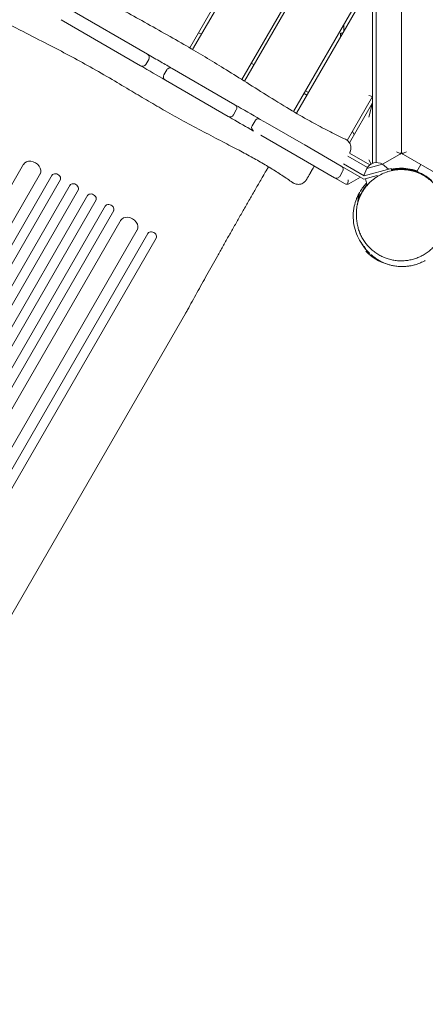
# Model space of a CAD drawing. Units: millimetres. Extents: x -11795 to 13653, y -4732 to 18711.
# Drawn here: x 3302 to 3935, y 6280 to 7817 of the extents above; entities that cross this region are included whole.
import ezdxf

# ---------------------------------------------------------------- set-up
doc = ezdxf.new("R2010")
doc.units = ezdxf.units.MM
doc.header["$LTSCALE"] = 20
doc.layers.add('2d', color=230, linetype='Continuous')

msp = doc.modelspace()

# ---------------------------------------------------------------- linework, layer by layer
at = {"layer": '2d', "lineweight": 0}
for p, q in [((3897.7, 8713.7), (3898, 7612)), ((3852.7, 8692.3), (3853, 7593)), ((3858.5, 7594.2), (3858.2, 8690.4)), ((3567.7, 7773.3), (3852.8, 8267.4)), ((3852.8, 8257.4), (3572, 7770.7)), ((3648.8, 7723.8), (3852.8, 8077.4)), ((3852.8, 8067.4), (3653, 7721.1)), ((3729.6, 7673.8), (3852.9, 7887.4)), ((3852.9, 7877.4), (3733.9, 7671.3)), ((3501.3, 7763.5), (3377.1, 7835.1)), ((3490.8, 7745.3), (3366.6, 7816.9)), ((3807.9, 7799.4), (3807.9, 7809.4)), ((3581.3, 7797), (3585.7, 7794.5)), ((3806, 7796.2), (3802.9, 7796.2)), ((3802.9, 7790.8), (3802.9, 7796.2)), ((3501.3, 7763.5), (3501.3, 7763.5)), ((3503.5, 7755.3), (3499, 7747.5)), ((3663.6, 7749.5), (3668, 7747)), ((3531.7, 7739), (3527.2, 7731.2)), ((3628, 7690.3), (3539.9, 7741.2)), ((3617.5, 7672.1), (3529.4, 7723)), ((3745.9, 7702), (3750.2, 7699.5)), ((3752.7, 7703.8), (3748.4, 7706.3)), ((3638, 7684.5), (3628, 7690.3)), ((3813.4, 7628.9), (3852.9, 7697.4)), ((3852.9, 7687.4), (3816.9, 7625)), ((3846.9, 7699), (3852.9, 7697.4)), ((3852.9, 7687.4), (3846.9, 7665)), ((3627.5, 7666.3), (3617.5, 7672.1)), ((3640.2, 7676.3), (3635.7, 7668.5)), ((3669.4, 7659.5), (3664.9, 7651.7)), ((3688.7, 7655.3), (3677.6, 7661.7)), ((3745, 7622.8), (3688.7, 7655.3)), ((3666.2, 7644.1), (3657.6, 7649.1)), ((3824.3, 7637.8), (3821.4, 7642.8)), ((3677.8, 7637.4), (3677.8, 7637.4)), ((3735.4, 7604), (3678.2, 7637.1)), ((3804, 7588.7), (3745.9, 7622.2)), ((3848.8, 7590.7), (3816.9, 7609.1)), ((3793.5, 7570.5), (3735.4, 7604)), ((3807.4, 7592.5), (3840, 7573.6)), ((3814.2, 7604.3), (3844.9, 7586.6)), ((3850.8, 7592), (3847, 7598.7)), ((3895, 7606.8), (3868.6, 7591.5)), ((3958.7, 7573.5), (3901, 7606.8)), ((3308, 7591.5), (2610.2, 6382.9)), ((2636.2, 6367.9), (3334.7, 7577.8)), ((3690.3, 7587.7), (3686.6, 7581.4)), ((3801.7, 7572.7), (3806.2, 7580.5)), ((3804.9, 7588.2), (3839.3, 7568.3)), ((3843.7, 7585), (3839.5, 7573.9)), ((3840, 7573.6), (3881.8, 7584.9)), ((3868.4, 7591.6), (3843.7, 7585)), ((3868.4, 7591.6), (3878, 7583.8)), ((3881.8, 7584.9), (3882.7, 7581.6)), ((3914.4, 7581.4), (3913.8, 7582.3)), ((3915.7, 7579.2), (3915.7, 7579.2)), ((3922.1, 7580.1), (3928.3, 7591)), ((3352.7, 7575), (2644.5, 6348.2)), ((2657.5, 6340.7), (3365.9, 7567.8)), ((3810, 7561.1), (3794.6, 7570)), ((3833.8, 7571.5), (3816, 7561.1)), ((3839.9, 7575), (3838.8, 7574.3)), ((3839.3, 7568.3), (3860, 7573.8)), ((3841.6, 7568.9), (3844.3, 7558.7)), ((3380.8, 7559.6), (2671.2, 6330.4)), ((2684.1, 6322.9), (3393.9, 7552.2)), ((3844.7, 7557.2), (3844.7, 7557.2)), ((3408.6, 7543.7), (2698.9, 6314.4)), ((2711.9, 6306.9), (3421.5, 7536.1)), ((3436.1, 7527.3), (2727.6, 6300.2)), ((2740.6, 6292.7), (3448.9, 7519.5)), ((3460.3, 7505.3), (2761.8, 6295.4)), ((2787.7, 6280.4), (3485.6, 7489)), ((3502.7, 7484.7), (3502.1, 7483.7)), ((3502.1, 7483.7), (3192.7, 6947.7)), ((3205.7, 6940.2), (3515.1, 7476.2)), ((3515.2, 7476.3), (3515.1, 7476.2)), ((3842.3, 7455.9), (3848.6, 7452.3)), ((3845.8, 7453.9), (3846.2, 7454.6)), ((3561, 7358.9), (3242.7, 6807.6))]:
    msp.add_line(p, q, dxfattribs=at)
for centre, radius, start, end in [((3498.3, 7758.3), 6, 330.0003, 60), ((3493.8, 7750.5), 6, 240, 329.9997), ((3532.4, 7728.2), 6, 150, 240), ((3536.9, 7736), 6, 60, 150), ((3635, 7679.3), 6, 329.9996, 59.999), ((3630.5, 7671.5), 6, 240.001, 330.0004), ((3674.6, 7656.5), 6, 60, 150), ((3659.7, 7654.7), 6, 240, 259.6116), ((3670.1, 7648.7), 6, 150, 240), ((3859.1, 7577.2), 17, 57.6679, 152.3321), ((3801, 7583.5), 6, 329.9998, 60), ((3796.5, 7575.7), 6, 240, 330.0002), ((3896.5, 7507.8), 75, 223.7537, 254.4989)]:
    msp.add_arc(centre, radius, start, end, dxfattribs=at)
for centre, major_axis, ratio, start_param, end_param in [((3892, 7612), (4.76, 3.66), 1, -1.702075, -1.310981), ((3904, 7612), (4.61, -3.84), 1, -1.78982, -1.398726), ((3320.8, 7583.7), (13, -7.5), 0.788011, 0, 3.141593), ((3358.8, 7570.5), (6.5, -3.75), 0.788011, 0, 3.141593), ((3386.7, 7554.9), (6.5, -3.75), 0.788011, 0, 3.141593), ((3414.5, 7538.9), (6.5, -3.75), 0.788011, 0, 3.141593), ((3813, 7566.3), (-1.86, 5.71), 1, -3.323595, -2.932501), ((3441.9, 7522.5), (6.5, -3.75), 0.788011, 0, 3.141593), ((3472.4, 7496.2), (13, -7.5), 0.788011, 0, 3.141593), ((3508.6, 7479.9), (6.5, -3.75), 0.788011, 0, 3.141593)]:
    msp.add_ellipse(centre, major_axis=major_axis, ratio=ratio, start_param=start_param, end_param=end_param, dxfattribs=at)
at = {"layer": '2d', "lineweight": 0, "extrusion": (0, 0, -1)}
for centre, major_axis, start_param, end_param in [((3860, 7573.8), (23.2, 6.2), -0.784999, -0.784549), ((3168.4, 6397.1), (664.3, 1150.8), -0.000851, -0.000786)]:
    msp.add_ellipse(centre, major_axis=major_axis, ratio=0, start_param=start_param, end_param=end_param, dxfattribs=at)
at = {"layer": '2d', "lineweight": 0}
for points, knots in [([(2909.2, 8157.8), (2912.1, 8156.3), (2915.1, 8154.7), (2926.8, 8148.4), (2935.6, 8143.7), (2959.8, 8130.6), (2975.2, 8122.1), (3006.1, 8105.2), (3021.4, 8096.7), (3051.9, 8079.7), (3067, 8071.2), (3097, 8054.2), (3111.9, 8045.6), (3141.6, 8028.5), (3156.5, 8019.8), (3186.6, 8002.2), (3201.8, 7993.3), (3231.9, 7975.5), (3246.8, 7966.6), (3275.5, 7949.2), (3289.2, 7940.8), (3315.4, 7924.3), (3327.9, 7916.3), (3353.2, 7900), (3366.1, 7891.6), (3394, 7873.8), (3409.1, 7864.3), (3436, 7848.1), (3447.8, 7841.2), (3470.6, 7828.1), (3481.5, 7821.9), (3504.3, 7809.2), (3516.2, 7802.6), (3539.6, 7789.4), (3551, 7782.9), (3572.2, 7770.6), (3581.9, 7764.9), (3601.4, 7753.2), (3611.1, 7747.2), (3631.2, 7734.8), (3641.6, 7728.3), (3663.7, 7714.5), (3675.3, 7707.1), (3699, 7692.3), (3711.2, 7684.8), (3733.8, 7671.3), (3744.2, 7665.2), (3763.4, 7654.5), (3772.2, 7649.8), (3789, 7641), (3797.1, 7637), (3807.1, 7632.2), (3808.8, 7631.4), (3810.6, 7630.6)], [0, 0, 0, 0, 10.00001, 10.00001, 40.000289, 40.000289, 92.800414, 92.800414, 145.51592, 145.51592, 197.581074, 197.581074, 248.990404, 248.990404, 300.690503, 300.690503, 353.491661, 353.491661, 405.675499, 405.675499, 454.111661, 454.111661, 498.637008, 498.637008, 544.838901, 544.838901, 598.256075, 598.256075, 639.412836, 639.412836, 677.156721, 677.156721, 718.038101, 718.038101, 757.53174, 757.53174, 791.427517, 791.427517, 825.617246, 825.617246, 862.478669, 862.478669, 903.695573, 903.695573, 946.683614, 946.683614, 982.978323, 982.978323, 1012.909683, 1012.909683, 1040.211846, 1040.211846, 1046.093892, 1046.093892, 1046.093892, 1046.093892]), ([(3728, 7563), (3725.3, 7565), (3722.6, 7566.8), (3714.3, 7572.6), (3708.6, 7576.4), (3696.9, 7583.7), (3691, 7587.3), (3678.6, 7594.6), (3672.3, 7598.2), (3658.7, 7605.7), (3651.6, 7609.6), (3636, 7617.8), (3627.6, 7622.2), (3609.1, 7631.8), (3599.1, 7637), (3578.7, 7647.8), (3568.2, 7653.4), (3548.2, 7664.3), (3538.8, 7669.5), (3520.6, 7679.9), (3511.9, 7684.9), (3494.5, 7695.2), (3485.7, 7700.4), (3466.8, 7711.7), (3456.6, 7717.8), (3435, 7730.5), (3423.6, 7737.1), (3401.2, 7749.6), (3390.3, 7755.6), (3368.4, 7767.2), (3357.5, 7772.9), (3333.5, 7785.2), (3320.4, 7791.9), (3292.4, 7806.3), (3277.5, 7814.1), (3250.2, 7828.7), (3237.6, 7835.6), (3212.4, 7849.5), (3199.7, 7856.6), (3173.2, 7871.6), (3159.3, 7879.5), (3130.5, 7895.9), (3115.6, 7904.5), (3085.3, 7922), (3069.9, 7930.9), (3039.5, 7948.8), (3024.4, 7957.7), (2994.5, 7975.6), (2979.7, 7984.5), (2950, 8002.5), (2935.1, 8011.6), (2908.7, 8027.8), (2897.2, 8034.9), (2885.7, 8042.1)], [0, 0, 0, 0, 10.000436, 10.000436, 30.70106, 30.70106, 51.674704, 51.674704, 73.812018, 73.812018, 98.32398, 98.32398, 126.883201, 126.883201, 160.710297, 160.710297, 196.331053, 196.331053, 228.917882, 228.917882, 258.977857, 258.977857, 289.631579, 289.631579, 325.341772, 325.341772, 364.907075, 364.907075, 402.436823, 402.436823, 439.391984, 439.391984, 483.650359, 483.650359, 534.079507, 534.079507, 576.934092, 576.934092, 620.590071, 620.590071, 668.426741, 668.426741, 720.140431, 720.140431, 773.37121, 773.37121, 825.961898, 825.961898, 877.914898, 877.914898, 930.270866, 930.270866, 971.000608, 971.000608, 971.000608, 971.000608]), ([(3501.3, 7763.5), (3508.3, 7759.4), (3515.3, 7755.4), (3528.7, 7747.6), (3534.5, 7744.3), (3539.9, 7741.2)], [89.090024, 89.090024, 89.090024, 89.090024, 93.574278, 93.574278, 97.764009, 97.764009, 97.764009, 97.764009]), ([(3667.1, 7643.5), (3656.1, 7649.8), (3645, 7656.2), (3631.6, 7663.9), (3629.5, 7665.1), (3627.5, 7666.3)], [9.645227, 9.645227, 9.645227, 9.645227, 13.333802, 13.333802, 14.01572, 14.01572, 14.01572, 14.01572]), ([(3810.6, 7630.6), (3811.6, 7630.1), (3812.6, 7629.5), (3814.4, 7628), (3815.3, 7627.2), (3816.7, 7625.3), (3817.3, 7624.3), (3818.3, 7622.2), (3818.7, 7621.1), (3819.1, 7618.8), (3819.2, 7617.6), (3819.1, 7615.3), (3818.9, 7614.1), (3818.5, 7612.4), (3818.3, 7611.8), (3817.8, 7610.6), (3817.5, 7610.1), (3817.2, 7609.5)], [0, 0, 0, 0, 3.480886, 3.480886, 6.982018, 6.982018, 10.482965, 10.482965, 13.983914, 13.983914, 17.484863, 17.484863, 20.985812, 20.985812, 22.856319, 22.856319, 24.75703, 24.75703, 24.75703, 24.75703]), ([(3896.7, 7608.3), (3896.7, 7608.3), (3896.7, 7608.3), (3896.2, 7608.4), (3895.6, 7608.6), (3894.3, 7609), (3893.4, 7609.4), (3891.7, 7610.1), (3890.8, 7610.5), (3890, 7610.8)], [3.7214144, 3.7214144, 3.7214144, 3.7214144, 3.7292271, 3.7292271, 3.9780667, 3.9780667, 4.2529459, 4.2529459, 4.5278252, 4.5278252, 4.5278252, 4.5278252]), ([(3898, 7612), (3898, 7611.2), (3897.8, 7610.4), (3897.3, 7609.1), (3897, 7608.7), (3896.7, 7608.3)], [0, 0, 0, 0, 0.3524593, 0.3524593, 0.5504422, 0.5504422, 0.5504422, 0.5504422]), ([(3899.2, 7608.3), (3898.9, 7608.7), (3898.6, 7609.1), (3898.1, 7610.4), (3898, 7611.2), (3898, 7612)], [3.6546838, 3.6546838, 3.6546838, 3.6546838, 3.8526667, 3.8526667, 4.205126, 4.205126, 4.205126, 4.205126]), ([(3906, 7610.8), (3905.1, 7610.5), (3904.2, 7610.1), (3902.5, 7609.4), (3901.6, 7609), (3900.3, 7608.6), (3899.7, 7608.4), (3899.2, 7608.3), (3899.2, 7608.3), (3899.2, 7608.3)], [0, 0, 0, 0, 0.2748793, 0.2748793, 0.5497585, 0.5497585, 0.7985981, 0.7985981, 0.8064108, 0.8064108, 0.8064108, 0.8064108]), ([(3686.6, 7581.4), (3685, 7578.5), (3683.3, 7575.6), (3678.6, 7567.4), (3675.5, 7562.1), (3669.4, 7551.5), (3666.4, 7546.2), (3660.3, 7535.7), (3657.3, 7530.4), (3651.3, 7519.9), (3648.3, 7514.7), (3642.3, 7504.2), (3639.4, 7499), (3633.5, 7488.7), (3630.6, 7483.6), (3624.8, 7473.3), (3621.9, 7468.3), (3616.2, 7458.2), (3613.4, 7453.2), (3607.8, 7443.3), (3605.1, 7438.3), (3599.6, 7428.6), (3596.9, 7423.8), (3591.6, 7414.2), (3588.9, 7409.5), (3583.8, 7400.2), (3581.2, 7395.5), (3576.2, 7386.4), (3573.7, 7382), (3568.8, 7373.1), (3566.4, 7368.7), (3563.1, 7362.6), (3562.1, 7360.8), (3561.1, 7359)], [0, 0, 0, 0, 10.0007, 10.0007, 28.390644, 28.390644, 46.773931, 46.773931, 65.155316, 65.155316, 83.53554, 83.53554, 101.916858, 101.916858, 120.299237, 120.299237, 138.682384, 138.682384, 157.065486, 157.065486, 175.447564, 175.447564, 193.827633, 193.827633, 212.204926, 212.204926, 230.579066, 230.579066, 248.949949, 248.949949, 267.319469, 267.319469, 275.18404, 275.18404, 275.18404, 275.18404]), ([(3761.9, 7588.7), (3761.7, 7588.3), (3761.4, 7587.9), (3761.2, 7587.5), (3760.8, 7586.8), (3760.3, 7586.1), (3759.9, 7585.4), (3759.8, 7585.1), (3759.6, 7584.8), (3759.5, 7584.5), (3759.2, 7584.1), (3759, 7583.7), (3758.7, 7583.3), (3758.6, 7583), (3758.4, 7582.8), (3758.3, 7582.5), (3758.2, 7582.4), (3758.2, 7582.3), (3758.1, 7582.2), (3757.9, 7581.9), (3757.7, 7581.6), (3757.5, 7581.2), (3757.5, 7581.1), (3757.4, 7581.1), (3757.4, 7581), (3757.4, 7580.9), (3757.3, 7580.8), (3757.3, 7580.7), (3757.2, 7580.7), (3757.2, 7580.6), (3757.2, 7580.6), (3757.1, 7580.5), (3757, 7580.3), (3757, 7580.2), (3756.8, 7579.9), (3756.6, 7579.6), (3756.4, 7579.3), (3756.2, 7579), (3756.1, 7578.6), (3755.9, 7578.3), (3755.7, 7578), (3755.5, 7577.7), (3755.3, 7577.4), (3755, 7576.8), (3754.7, 7576.2), (3754.3, 7575.7), (3754, 7575.1), (3753.7, 7574.6), (3753.4, 7574.1), (3753.4, 7574.1), (3753.4, 7574), (3753.4, 7574)], [0, 0, 0, 0, 0.00140975, 0.00140975, 0.00140975, 0.00394978, 0.00394978, 0.00394978, 0.00493942, 0.00493942, 0.00493942, 0.0064898, 0.0064898, 0.0064898, 0.00740794, 0.00740794, 0.00740794, 0.00775982, 0.00775982, 0.00775982, 0.00902983, 0.00902983, 0.00902983, 0.00934734, 0.00934734, 0.00934734, 0.00966484, 0.00966484, 0.00966484, 0.0098771, 0.0098771, 0.0098771, 0.01029985, 0.01029985, 0.01029985, 0.01156986, 0.01156986, 0.01156986, 0.01283987, 0.01283987, 0.01283987, 0.01410989, 0.01410989, 0.01410989, 0.01664992, 0.01664992, 0.01664992, 0.01918994, 0.01918994, 0.01918994, 0.01932724, 0.01932724, 0.01932724, 0.01932724]), ([(3804, 7588.7), (3804.2, 7588.6), (3804.4, 7588.5), (3804.7, 7588.2), (3804.9, 7588.2), (3804.9, 7588.2)], [2.055166, 2.055166, 2.055166, 2.055166, 2.2591029, 2.2591029, 2.6075169, 2.6075169, 2.6075169, 2.6075169]), ([(3918.6, 7580.2), (3912.1, 7582.2), (3904.9, 7583.4), (3890.7, 7583.2), (3883.8, 7582.2), (3870.6, 7578.1), (3864.5, 7575.2), (3852, 7566.9), (3847.2, 7562), (3843.2, 7557.4), (3842.2, 7556.1), (3841.1, 7554.6), (3840.9, 7554.4), (3840.8, 7554.1)], [0.000067, 0.000067, 0.000067, 0.000067, 2.551316, 2.551316, 4.780653, 4.780653, 6.829331, 6.829331, 9.306182, 9.306182, 10.17366, 10.17366, 10.326403, 10.326403, 10.326403, 10.326403]), ([(3922.6, 7581.1), (3917.8, 7582.8), (3912.9, 7584), (3899.2, 7585.8), (3890.6, 7585.5), (3882.1, 7583.7)], [10.139719, 10.139719, 10.139719, 10.139719, 11.67169, 11.67169, 14.256176, 14.256176, 14.256176, 14.256176]), ([(3882.4, 7582.7), (3886.1, 7583.5), (3890.4, 7584.1), (3901.8, 7584.5), (3908, 7583.7), (3913.8, 7582.3)], [9.445656, 9.445656, 9.445656, 9.445656, 10.982631, 10.982631, 13.039362, 13.039362, 13.039362, 13.039362]), ([(3882.4, 7582.7), (3883.8, 7583), (3885.1, 7583.3), (3888.5, 7583.8), (3890.3, 7584), (3894, 7584.3), (3895.8, 7584.4), (3899.5, 7584.4), (3901.4, 7584.3), (3904.8, 7584), (3906.4, 7583.9), (3909.8, 7583.4), (3911.6, 7583), (3915.7, 7582.1), (3918, 7581.5), (3922.4, 7580), (3924.4, 7579.2), (3928.3, 7577.5), (3930.3, 7576.5), (3934.1, 7574.3), (3936, 7573.1), (3939.1, 7571), (3940.3, 7570.1), (3942.5, 7568.4), (3943.6, 7567.4), (3945, 7566.2), (3945.2, 7566), (3945.4, 7565.8)], [29.426189, 29.426189, 29.426189, 29.426189, 34.390822, 34.390822, 41.743866, 41.743866, 48.896038, 48.896038, 57.095904, 57.095904, 64.896956, 64.896956, 74.207987, 74.207987, 85.755792, 85.755792, 94.903648, 94.903648, 103.556156, 103.556156, 112.777613, 112.777613, 120.305113, 120.305113, 126.941833, 126.941833, 128.081513, 128.081513, 128.081513, 128.081513]), ([(3913.8, 7582.3), (3913.8, 7582.3), (3913.8, 7582.4), (3913.8, 7582.4), (3913.8, 7582.4), (3913.8, 7582.4)], [0.001599, 0.001599, 0.001599, 0.001599, 0.588685, 0.588685, 1.176624, 1.176624, 1.176624, 1.176624]), ([(3913.8, 7582.4), (3919.7, 7581), (3925.6, 7578.9), (3936.2, 7573.1), (3940.9, 7569.8), (3945.3, 7565.7)], [0.000117, 0.000117, 0.000117, 0.000117, 2.242549, 2.242549, 4.112877, 4.112877, 4.112877, 4.112877]), ([(3918.8, 7580.3), (3918.8, 7580.3), (3918.7, 7580.3), (3918.7, 7580.2), (3918.7, 7580.2), (3918.6, 7580.2)], [0.00065, 0.00065, 0.00065, 0.00065, 0.637425, 0.637425, 1.274561, 1.274561, 1.274561, 1.274561]), ([(3967.5, 7510.8), (3967.5, 7510.8), (3967.5, 7510.8), (3967.8, 7516.4), (3967.3, 7522.1), (3964.7, 7534.2), (3962.5, 7540.4), (3956.3, 7552.1), (3952.4, 7557.3), (3943.8, 7566.3), (3939.2, 7570), (3929.3, 7576.2), (3924.1, 7578.6), (3918.8, 7580.3)], [2.015382, 2.015382, 2.015382, 2.015382, 2.022779, 2.022779, 3.908044, 3.908044, 5.918029, 5.918029, 7.897971, 7.897971, 9.778544, 9.778544, 11.781786, 11.781786, 11.781786, 11.781786]), ([(3753.4, 7574), (3752.9, 7573.1), (3752.4, 7572.3), (3751.5, 7570.8), (3751.2, 7570.2), (3750.5, 7569.1), (3750.3, 7568.7), (3749.9, 7568.1), (3749.8, 7567.8), (3749.8, 7567.7), (3749.8, 7567.7), (3749.8, 7567.7), (3749.8, 7567.7), (3749.8, 7567.7), (3749.8, 7567.7), (3749.8, 7567.7), (3749.8, 7567.7), (3749.8, 7567.7), (3749.8, 7567.7), (3749.8, 7567.7), (3749.8, 7567.7), (3749.8, 7567.7), (3749.8, 7567.7), (3749.8, 7567.7), (3749.8, 7567.7), (3749.8, 7567.7), (3749.8, 7567.7), (3749.8, 7567.7), (3749.7, 7567.7), (3749.7, 7567.7), (3749.7, 7567.6), (3749.5, 7567.3), (3749.4, 7567.1), (3748.9, 7566.4), (3748.5, 7565.8), (3747.3, 7564.5), (3746.4, 7563.7), (3744.5, 7562.3), (3743.4, 7561.7), (3741.3, 7560.9), (3740.1, 7560.6), (3737.8, 7560.2), (3736.6, 7560.2), (3734.3, 7560.4), (3733.2, 7560.6), (3730.9, 7561.4), (3729.9, 7561.9), (3728.6, 7562.6), (3728.3, 7562.8), (3728, 7563)], [0, 0, 0, 0, 4.533953, 4.533953, 9.10759, 9.10759, 13.700163, 13.700163, 18.321008, 18.321008, 19.473312, 19.473312, 19.905339, 19.905339, 19.915465, 19.915465, 19.918993, 19.918993, 19.920758, 19.920758, 19.92164, 19.92164, 19.922081, 19.922081, 19.922191, 19.922191, 19.922205, 19.922205, 19.929264, 19.929264, 20.15511, 20.15511, 20.832793, 20.832793, 22.86986, 22.86986, 26.381341, 26.381341, 29.882194, 29.882194, 33.383144, 33.383144, 36.884092, 36.884092, 40.385041, 40.385041, 43.88599, 43.88599, 44.896327, 44.896327, 44.896327, 44.896327]), ([(3815, 7567.5), (3814.8, 7566.6), (3814.7, 7565.5), (3814.5, 7563.6), (3814.3, 7562.7), (3814.1, 7561.4), (3813.9, 7560.8), (3813.8, 7560.4)], [0, 0, 0, 0, 0.2845742, 0.2845742, 0.5691484, 0.5691484, 0.8069475, 0.8069475, 0.8069475, 0.8069475]), ([(3813.8, 7560.4), (3813.3, 7560.3), (3812.8, 7560.3), (3811.4, 7560.5), (3810.6, 7560.8), (3810, 7561.1)], [3.6547084, 3.6547084, 3.6547084, 3.6547084, 3.8526913, 3.8526913, 4.2051506, 4.2051506, 4.2051506, 4.2051506]), ([(3832.7, 7547.9), (3832.7, 7547.9), (3832.7, 7547.9), (3832.7, 7547.9), (3832.7, 7547.9), (3832.7, 7547.9), (3832.7, 7547.9), (3832.7, 7547.9), (3832.7, 7547.9), (3832.7, 7547.9), (3832.7, 7547.9), (3832.7, 7547.9), (3832.7, 7547.9), (3832.7, 7547.9), (3832.7, 7547.9), (3832.7, 7547.9), (3832.7, 7547.9), (3832.7, 7547.8), (3832.6, 7547.8), (3832.6, 7547.6), (3832.5, 7547.5), (3832.4, 7547.3), (3832.4, 7547.3), (3832.4, 7547.3), (3832.4, 7547.3), (3832.4, 7547.3), (3832.4, 7547.2), (3832.3, 7547.2), (3832.3, 7547.2), (3832.3, 7547.1), (3832.2, 7547), (3832.1, 7546.8), (3832, 7546.7), (3831.9, 7546.3), (3831.7, 7546.1), (3831.5, 7545.7), (3831.4, 7545.5), (3830.8, 7544.4), (3830.4, 7543.5), (3829.5, 7541.7), (3829.1, 7540.9), (3828.6, 7539.5), (3828.4, 7539), (3828, 7538.1), (3827.8, 7537.7), (3826.2, 7533.6), (3825.1, 7529.8), (3822.3, 7516.4), (3822.1, 7506.5), (3825.6, 7487.3), (3829.2, 7478.1), (3835.1, 7468.9), (3835.7, 7468), (3836.4, 7467.1)], [0, 0, 0, 0, 0.000164, 0.000164, 0.000296, 0.000296, 0.000439, 0.000439, 0.000666, 0.000666, 0.001107, 0.001107, 0.001753, 0.001753, 0.003745, 0.003745, 0.00719, 0.00719, 0.018761, 0.018761, 0.047084, 0.047084, 0.050302, 0.050302, 0.0524, 0.0524, 0.05577, 0.05577, 0.05719, 0.05719, 0.10251, 0.10251, 0.14783, 0.14783, 0.23847, 0.23847, 0.329109, 0.329109, 0.692028, 0.692028, 1.054622, 1.054622, 1.233984, 1.233984, 1.412396, 1.412396, 2.859087, 2.859087, 6.470221, 6.470221, 10.079698, 10.079698, 10.496072, 10.496072, 10.496072, 10.496072]), ([(3827.8, 7514.8), (3827.8, 7515), (3827.8, 7515.1), (3827.8, 7515.7), (3827.8, 7516.4), (3827.8, 7517.9), (3827.8, 7518.7), (3827.9, 7520.6), (3828, 7521.6), (3828.3, 7524.7), (3828.5, 7525.9), (3829, 7528.9), (3829.3, 7530.1), (3829.9, 7532.7), (3830.2, 7533.7), (3830.8, 7535.8), (3831.2, 7536.8), (3832, 7539.1), (3832.5, 7540.3), (3833.5, 7542.7), (3834, 7543.9), (3835.1, 7546.1), (3835.6, 7547.1), (3836.3, 7548.3), (3836.3, 7548.4), (3836.4, 7548.6), (3836.4, 7548.6), (3836.5, 7548.7), (3836.5, 7548.8), (3836.6, 7549), (3836.7, 7549.1), (3836.9, 7549.4), (3837, 7549.7), (3837.6, 7550.6), (3838, 7551.3), (3839, 7552.9), (3839.5, 7553.7), (3840.1, 7554.5), (3840.3, 7554.8), (3840.5, 7555.1), (3840.5, 7555.2), (3840.6, 7555.3), (3840.7, 7555.4), (3840.7, 7555.5), (3840.7, 7555.5), (3840.8, 7555.6), (3840.8, 7555.6), (3840.8, 7555.6), (3840.8, 7555.6), (3840.9, 7555.7), (3840.9, 7555.7), (3840.9, 7555.7), (3840.9, 7555.7), (3840.9, 7555.8), (3840.9, 7555.8), (3841, 7555.8), (3841, 7555.8), (3841, 7555.8), (3841, 7555.9), (3841.1, 7555.9), (3841.1, 7556), (3841.2, 7556.1), (3841.2, 7556.2), (3841.4, 7556.4), (3841.5, 7556.5), (3841.7, 7556.8), (3841.8, 7556.9), (3842, 7557.2), (3842.1, 7557.2), (3842.1, 7557.3)], [206.363967, 206.363967, 206.363967, 206.363967, 220.624319, 220.624319, 256.289053, 256.289053, 284.693568, 284.693568, 311.355641, 311.355641, 324.213128, 324.213128, 330.8725, 330.8725, 334.726703, 334.726703, 338.16924, 338.16924, 342.350196, 342.350196, 346.870912, 346.870912, 351.626745, 351.626745, 352.039199, 352.039199, 352.608114, 352.608114, 353.170508, 353.170508, 354.857532, 354.857532, 359.095797, 359.095797, 366.846105, 366.846105, 375.960573, 375.960573, 383.073148, 383.073148, 385.327407, 385.327407, 386.172879, 386.172879, 386.807631, 386.807631, 386.999494, 386.999494, 387.125034, 387.125034, 387.187827, 387.187827, 387.251156, 387.251156, 387.282583, 387.282583, 387.346462, 387.346462, 387.409538, 387.409538, 387.665684, 387.665684, 388.167043, 388.167043, 389.544615, 389.544615, 391.746943, 391.746943, 394.117859, 394.117859, 394.117859, 394.117859]), ([(3829, 7528.4), (3830.1, 7534.3), (3832.1, 7539.3), (3836.7, 7549.8), (3840.3, 7554.8), (3841.9, 7556.8)], [0.002082, 0.002082, 0.002082, 0.002082, 2.269179, 2.269179, 7.000796, 7.000796, 7.000796, 7.000796]), ([(3840.8, 7554.1), (3839.4, 7552.2), (3836.3, 7547.8), (3831.6, 7537.2), (3830.2, 7532.8), (3829.2, 7528.6)], [0.00001, 0.00001, 0.00001, 0.00001, 0.756211, 0.756211, 1.256902, 1.256902, 1.256902, 1.256902]), ([(3832.7, 7547.9), (3832.7, 7547.9), (3832.3, 7545.5), (3831.3, 7539.7), (3830.9, 7536.4), (3830.8, 7535.6)], [0, 0, 0, 0, 150.516866, 301.033731, 358.442959, 358.442959, 358.442959, 358.442959]), ([(3832.7, 7547.9), (3832.7, 7547.9), (3832.7, 7547.9), (3832.7, 7547.9), (3832.7, 7547.9), (3832.7, 7547.9), (3832.7, 7547.9), (3832.7, 7547.9), (3832.7, 7547.9), (3832.7, 7547.9), (3832.7, 7547.9), (3832.7, 7547.9), (3832.7, 7547.9), (3832.7, 7547.9), (3832.7, 7547.9), (3832.7, 7547.9), (3832.7, 7547.9), (3832.7, 7547.9), (3832.7, 7547.9), (3832.7, 7547.9), (3832.7, 7547.9), (3832.7, 7547.9), (3832.7, 7547.9), (3832.7, 7547.9)], [0, 0, 0, 0, 0.000977, 0.000977, 0.00293, 0.00293, 0.010742, 0.010742, 0.135742, 0.135742, 0.427342, 0.427342, 8.203342, 8.203342, 60.043342, 60.043342, 103.243342, 103.243342, 139.243342, 139.243342, 169.243342, 169.243342, 179.243342, 179.243342, 179.243342, 179.243342]), ([(3841.9, 7556.8), (3842, 7557), (3842.2, 7557.2), (3842.5, 7557.6), (3842.7, 7557.8), (3843, 7558.1), (3843.1, 7558.3), (3843.6, 7558.9), (3843.9, 7559.3), (3844.1, 7559.5)], [0, 0, 0, 0, 0.0844917, 0.0844917, 0.167775, 0.167775, 0.222065, 0.222065, 0.4123769, 0.4123769, 0.4123769, 0.4123769]), ([(3842.2, 7557.3), (3842.2, 7557.4), (3842.2, 7557.4), (3842.4, 7557.6), (3842.7, 7557.9), (3843.5, 7558.8), (3843.8, 7559.2), (3844.1, 7559.5)], [0, 0, 0, 0, 10.000009, 10.000009, 40.012681, 40.012681, 54.179918, 54.179918, 54.179918, 54.179918]), ([(3829.9, 7532.5), (3830, 7533.8), (3830.1, 7535), (3830.5, 7538.3), (3830.8, 7540.2), (3831, 7542.1), (3831.1, 7542.5), (3831.1, 7542.7), (3831.1, 7542.8), (3831.1, 7542.8)], [712.175228, 712.175228, 712.175228, 712.175228, 831.440452, 831.440452, 1048.725416, 1048.725416, 1115.475661, 1115.475661, 1124.156816, 1124.156816, 1124.156816, 1124.156816]), ([(3829.2, 7528.6), (3829.2, 7528.6), (3829.1, 7528.5), (3829, 7528.5), (3829, 7528.4), (3829, 7528.4)], [0.000143, 0.000143, 0.000143, 0.000143, 4.509166, 4.509166, 9.092574, 9.092574, 9.092574, 9.092574]), ([(3965.3, 7493.5), (3964.7, 7491.1), (3963.9, 7488.7), (3962.1, 7483.9), (3961.1, 7481.6), (3958.8, 7477.1), (3957.6, 7474.9), (3954.8, 7470.6), (3953.3, 7468.6), (3950.2, 7464.7), (3948.5, 7462.8), (3944.9, 7459.3), (3943, 7457.6), (3939.2, 7454.5), (3937.1, 7453.1), (3933, 7450.4), (3930.8, 7449.2), (3926.4, 7447), (3924.1, 7446), (3919.6, 7444.3), (3917.2, 7443.6), (3912.5, 7442.4), (3910.1, 7441.9), (3905.4, 7441.2), (3903, 7441), (3898.2, 7440.8), (3895.7, 7440.8), (3891, 7441.1), (3888.6, 7441.4), (3883.9, 7442.1), (3881.5, 7442.7), (3876.9, 7443.9), (3874.6, 7444.7), (3870.2, 7446.4), (3868, 7447.4), (3863.7, 7449.6), (3861.6, 7450.8), (3857.6, 7453.4), (3855.7, 7454.9), (3851.9, 7457.9), (3850.1, 7459.5), (3846.7, 7463), (3845, 7464.8), (3842, 7468.6), (3840.5, 7470.6), (3837.8, 7474.7), (3836.6, 7476.8), (3834.3, 7481.2), (3833.3, 7483.5), (3831.5, 7488.1), (3830.8, 7490.5), (3829.5, 7495.4), (3829, 7497.8), (3828.2, 7502.8), (3827.9, 7505.3), (3827.7, 7509.9), (3827.7, 7511.9), (3827.8, 7514)], [0, 0, 0, 0, 8.213389, 8.213389, 16.466084, 16.466084, 24.638198, 24.638198, 32.705743, 32.705743, 40.64554, 40.64554, 48.469696, 48.469696, 56.170674, 56.170674, 63.754422, 63.754422, 71.22539, 71.22539, 78.597821, 78.597821, 85.892459, 85.892459, 93.120244, 93.120244, 100.31313, 100.31313, 107.497143, 107.497143, 114.699981, 114.699981, 121.944416, 121.944416, 129.248044, 129.248044, 136.634704, 136.634704, 144.12374, 144.12374, 151.710506, 151.710506, 159.413829, 159.413829, 167.242321, 167.242321, 175.193498, 175.193498, 183.262385, 183.262385, 191.427869, 191.427869, 199.682464, 199.682464, 207.987834, 207.987834, 214.711609, 214.711609, 214.711609, 214.711609]), ([(3833.2, 7482.7), (3833.2, 7482.7), (3833.1, 7483.1), (3833, 7483.5), (3832.9, 7483.7), (3832.7, 7484.6), (3832.5, 7485.3), (3832.2, 7486.4), (3832.1, 7486.6), (3832.1, 7486.8)], [1246.077958, 1246.077958, 1246.077958, 1246.077958, 1270.841584, 1270.841584, 1296.919276, 1296.919276, 1359.494843, 1359.494843, 1374.736585, 1374.736585, 1374.736585, 1374.736585]), ([(3846.1, 7454.5), (3845.9, 7454.7), (3845.8, 7454.8), (3845, 7455.7), (3844.5, 7456.2), (3843.4, 7457.5), (3842.8, 7458.1), (3841.7, 7459.5), (3841.2, 7460.2), (3840.1, 7461.6), (3839.6, 7462.3), (3838.6, 7463.7), (3838.1, 7464.4), (3837.3, 7465.6), (3837, 7466.1), (3836.4, 7467.1), (3836.1, 7467.6), (3835.6, 7468.5), (3835.3, 7468.9), (3835, 7469.6), (3834.8, 7469.8), (3834.6, 7470.2), (3834.5, 7470.3), (3834.4, 7470.5), (3834.4, 7470.5), (3834.6, 7470.2), (3834.8, 7469.8), (3835.3, 7469), (3835.6, 7468.5), (3836.4, 7467.3), (3836.9, 7466.6), (3838.1, 7464.9), (3838.8, 7463.9), (3840.3, 7462.1), (3840.9, 7461.4), (3841.6, 7460.5), (3841.8, 7460.3), (3842, 7460)], [130.087525, 130.087525, 130.087525, 130.087525, 132.878403, 132.878403, 143.238867, 143.238867, 156.695943, 156.695943, 173.851197, 173.851197, 194.559165, 194.559165, 219.283422, 219.283422, 245.440115, 245.440115, 275.981993, 275.981993, 314.026137, 314.026137, 358.116056, 358.116056, 405.414727, 405.414727, 478.511145, 478.511145, 541.459031, 541.459031, 601.411836, 601.411836, 669.82067, 669.82067, 753.52884, 753.52884, 844.332076, 844.332076, 893.370462, 893.370462, 893.370462, 893.370462]), ([(3846.2, 7454.6), (3845.8, 7455), (3845.4, 7455.3), (3845, 7455.8), (3844.9, 7456), (3844.7, 7456.2), (3844.6, 7456.3), (3844.6, 7456.3), (3844.6, 7456.4), (3844.6, 7456.4), (3844.6, 7456.4), (3844.6, 7456.3), (3844.6, 7456.3), (3844.7, 7456.3), (3844.7, 7456.2), (3845.1, 7455.8), (3845.6, 7455.2), (3846.9, 7453.9), (3847.7, 7453.1), (3848.5, 7452.3)], [2.06774, 2.06774, 2.06774, 2.06774, 2.418879, 2.418879, 2.676744, 2.676744, 2.885201, 2.885201, 2.99772, 2.99772, 3.090584, 3.090584, 3.198166, 3.198166, 3.384573, 3.384573, 4.001481, 4.001481, 4.507386, 4.507386, 4.507386, 4.507386]), ([(3850.2, 7450.8), (3851.1, 7449.9), (3852.2, 7449), (3854.2, 7447.4), (3855.2, 7446.6), (3857.2, 7445.2), (3858.2, 7444.5), (3859.2, 7443.8)], [4.807932, 4.807932, 4.807932, 4.807932, 5.27587, 5.27587, 5.660874, 5.660874, 6.031055, 6.031055, 6.031055, 6.031055]), ([(3859.2, 7443.8), (3860.9, 7442.7), (3862.6, 7441.7), (3866.2, 7439.7), (3867.9, 7438.9), (3871, 7437.5), (3872.3, 7437), (3874.3, 7436.2), (3875, 7436), (3875.8, 7435.7), (3876, 7435.7), (3876.2, 7435.6), (3876.3, 7435.5), (3876.4, 7435.5), (3876.4, 7435.5), (3876.4, 7435.5)], [0.000024, 0.000024, 0.000024, 0.000024, 0.60306, 0.60306, 1.272322, 1.272322, 1.890524, 1.890524, 2.407598, 2.407598, 2.657788, 2.657788, 2.863278, 2.863278, 2.916772, 2.916772, 2.916772, 2.916772]), ([(3935.2, 7441.5), (3933.9, 7440.7), (3932.6, 7440), (3930.1, 7438.8), (3928.9, 7438.3), (3926, 7437), (3924.2, 7436.3), (3920.5, 7435.1), (3918.6, 7434.5), (3915.5, 7433.8), (3914.3, 7433.5), (3911.4, 7432.9), (3909.7, 7432.7), (3905.8, 7432.2), (3903.5, 7432), (3899, 7431.9), (3896.8, 7431.9), (3892.2, 7432.2), (3889.7, 7432.5), (3885.2, 7433.2), (3883.2, 7433.6), (3879.5, 7434.5), (3877.8, 7435), (3876.2, 7435.6)], [0, 0, 0, 0, 4.611785, 4.611785, 8.384483, 8.384483, 14.136316, 14.136316, 20.09646, 20.09646, 24.211057, 24.211057, 29.87737, 29.87737, 37.421449, 37.421449, 44.345891, 44.345891, 52.445855, 52.445855, 59.610322, 59.610322, 65.672391, 65.672391, 65.672391, 65.672391])]:
    msp.add_open_spline(points, degree=3, knots=knots, dxfattribs=at)
for points in [[(3529.4, 7723), (3516.7, 7730.3), (3504.1, 7737.6), (3490.8, 7745.3)], [(3638, 7684.5), (3651.2, 7676.9), (3664.8, 7669.1), (3677.6, 7661.7)], [(3817.2, 7609.5), (3817.2, 7609.5), (3817.2, 7609.5), (3817.2, 7609.5)], [(3761.9, 7588.7), (3761.9, 7588.7), (3761.9, 7588.7), (3761.9, 7588.7)], [(3804.9, 7588.2), (3804.8, 7588.2), (3804.8, 7588.1), (3804.8, 7588.1)], [(3843.4, 7562.1), (3839.6, 7558.1), (3836.2, 7553.7), (3833.3, 7548.9)], [(3842.2, 7557.3), (3842.1, 7557.3), (3842, 7557.1), (3841.9, 7556.8)], [(3830.7, 7535.3), (3830.7, 7535.3), (3830.7, 7535.3), (3830.7, 7535.3)], [(3827.8, 7514.8), (3827.8, 7514.8), (3827.8, 7514.8), (3827.8, 7514.7)], [(3827.8, 7514.6), (3827.8, 7514.6), (3827.8, 7514.6), (3827.8, 7514.6)], [(3561.1, 7359), (3561.1, 7358.9), (3561.1, 7358.9), (3561, 7358.9)]]:
    msp.add_open_spline(points, degree=3, dxfattribs=at)

doc.saveas('drawing.dxf')
